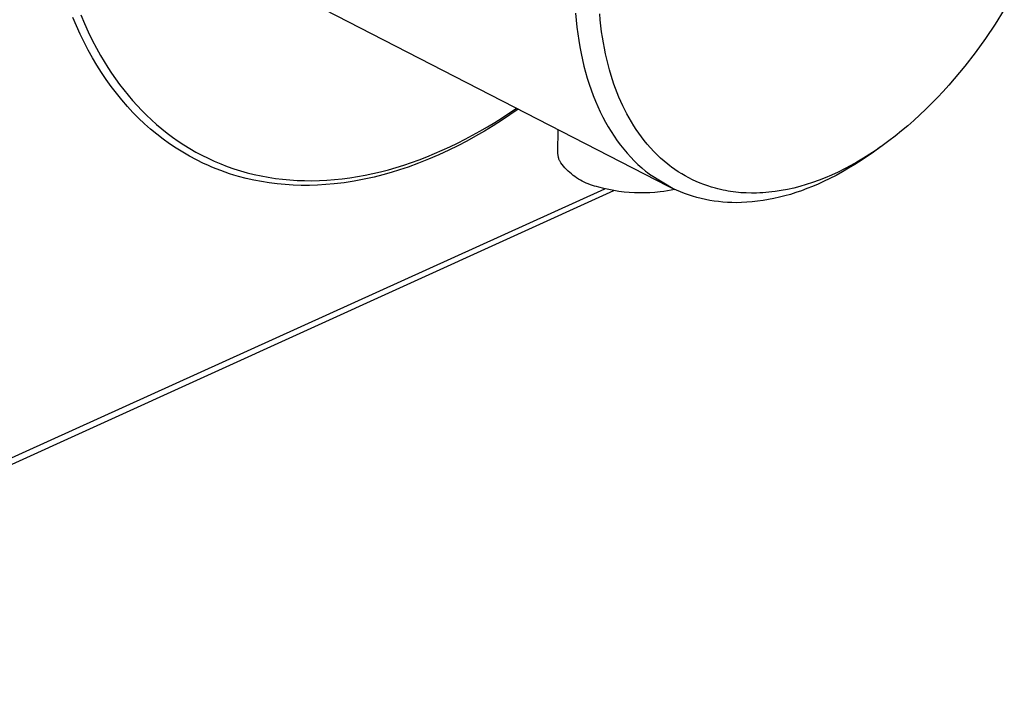
# Model space of a CAD drawing. Units: millimetres. Extents: x -164 to 244, y -201 to 207.
# Drawn here: x -121 to -70, y -201 to -166 of the extents above; entities that cross this region are included whole.
import ezdxf

# ---------------------------------------------------------------- set-up
doc = ezdxf.new("R2010")
doc.units = ezdxf.units.MM
doc.header["$MEASUREMENT"] = 0
doc.layers.add('Default', color=7, linetype='Continuous', true_color=0x000000)

msp = doc.modelspace()

# ---------------------------------------------------------------- linework, layer by layer
at = {"layer": 'Default', "color": 7, "true_color": 0xffffff}
for p, q in [((-87.647, -174.776), (-107.866, -164.381)), ((-70.37, -165.664), (-70.845, -166.426)), ((-118.13, -166.512), (-118.313, -166.081)), ((-117.9, -165.947), (-117.712, -166.394)), ((-92.439, -165.867), (-92.408, -166.223)), ((-91.168, -166.201), (-91.196, -165.891)), ((-91.135, -166.509), (-91.168, -166.201)), ((-117.937, -166.938), (-118.13, -166.512)), ((-117.712, -166.394), (-117.515, -166.828)), ((-92.408, -166.223), (-92.37, -166.575)), ((-92.37, -166.575), (-92.326, -166.922)), ((-91.095, -166.817), (-91.135, -166.509)), ((-70.845, -166.426), (-71.345, -167.171)), ((-117.732, -167.359), (-117.937, -166.938)), ((-117.515, -166.828), (-117.31, -167.248)), ((-92.326, -166.922), (-92.275, -167.265)), ((-91.054, -167.101), (-91.095, -166.817)), ((-91.007, -167.385), (-91.054, -167.101)), ((-71.345, -167.171), (-71.869, -167.9)), ((-117.516, -167.774), (-117.732, -167.359)), ((-117.31, -167.248), (-117.098, -167.655)), ((-117.098, -167.655), (-116.88, -168.047)), ((-92.275, -167.265), (-92.217, -167.602)), ((-92.217, -167.602), (-92.153, -167.935)), ((-90.955, -167.667), (-91.007, -167.385)), ((-90.898, -167.949), (-90.955, -167.667)), ((-117.301, -168.159), (-117.516, -167.774)), ((-117.076, -168.539), (-117.301, -168.159)), ((-116.88, -168.047), (-116.699, -168.353)), ((-92.153, -167.935), (-92.082, -168.262)), ((-90.835, -168.229), (-90.898, -167.949)), ((-90.766, -168.508), (-90.835, -168.229)), ((-71.869, -167.9), (-72.396, -168.583)), ((-116.841, -168.911), (-117.076, -168.539)), ((-116.699, -168.353), (-116.511, -168.654)), ((-116.511, -168.654), (-116.317, -168.95)), ((-92.082, -168.262), (-92.005, -168.584)), ((-92.005, -168.584), (-91.922, -168.9)), ((-90.691, -168.785), (-90.766, -168.508)), ((-72.396, -168.583), (-72.946, -169.247)), ((-116.595, -169.277), (-116.841, -168.911)), ((-116.317, -168.95), (-116.116, -169.241)), ((-116.116, -169.241), (-115.908, -169.527)), ((-91.922, -168.9), (-91.832, -169.211)), ((-91.832, -169.211), (-91.736, -169.516)), ((-90.61, -169.061), (-90.691, -168.785)), ((-90.538, -169.289), (-90.61, -169.061)), ((-72.946, -169.247), (-73.23, -169.572)), ((-116.338, -169.635), (-116.595, -169.277)), ((-116.071, -169.985), (-116.338, -169.635)), ((-115.908, -169.527), (-115.693, -169.807)), ((-91.736, -169.516), (-91.633, -169.814)), ((-90.461, -169.517), (-90.538, -169.289)), ((-90.38, -169.742), (-90.461, -169.517)), ((-90.294, -169.966), (-90.38, -169.742)), ((-73.23, -169.572), (-73.519, -169.892)), ((-115.793, -170.327), (-116.071, -169.985)), ((-115.693, -169.807), (-115.472, -170.082)), ((-115.472, -170.082), (-115.243, -170.35)), ((-91.633, -169.814), (-91.525, -170.107)), ((-91.525, -170.107), (-91.41, -170.393)), ((-90.204, -170.188), (-90.294, -169.966)), ((-90.108, -170.408), (-90.204, -170.188)), ((-73.815, -170.207), (-74.116, -170.515)), ((-73.519, -169.892), (-73.815, -170.207)), ((-115.504, -170.66), (-115.793, -170.327)), ((-115.219, -170.967), (-115.504, -170.66)), ((-115.243, -170.35), (-115.008, -170.612)), ((-115.008, -170.612), (-114.766, -170.868)), ((-96.221, -171.243), (-95.48, -170.749)), ((-91.41, -170.393), (-91.29, -170.673)), ((-91.29, -170.673), (-91.164, -170.944)), ((-90.008, -170.626), (-90.108, -170.408)), ((-89.903, -170.841), (-90.008, -170.626)), ((-74.116, -170.515), (-74.414, -170.809)), ((-114.924, -171.264), (-115.219, -170.967)), ((-114.62, -171.552), (-114.924, -171.264)), ((-114.766, -170.868), (-114.517, -171.116)), ((-114.517, -171.116), (-114.262, -171.358)), ((-96.596, -171.48), (-96.221, -171.243)), ((-95.813, -171.094), (-96.246, -171.383)), ((-95.385, -170.798), (-95.813, -171.094)), ((-91.164, -170.944), (-91.032, -171.208)), ((-91.032, -171.208), (-90.895, -171.465)), ((-89.795, -171.049), (-89.903, -170.841)), ((-89.683, -171.254), (-89.795, -171.049)), ((-89.565, -171.456), (-89.683, -171.254)), ((-74.717, -171.097), (-75.026, -171.379)), ((-74.414, -170.809), (-74.717, -171.097)), ((-114.307, -171.83), (-114.62, -171.552)), ((-114.262, -171.358), (-113.999, -171.592)), ((-113.999, -171.592), (-113.731, -171.819)), ((-97.356, -171.931), (-96.975, -171.709)), ((-96.686, -171.662), (-97.13, -171.933)), ((-96.975, -171.709), (-96.596, -171.48)), ((-96.246, -171.383), (-96.686, -171.662)), ((-90.895, -171.465), (-90.752, -171.716)), ((-90.752, -171.716), (-90.603, -171.959)), ((-89.443, -171.656), (-89.565, -171.456)), ((-89.315, -171.852), (-89.443, -171.656)), ((-75.34, -171.655), (-75.661, -171.924)), ((-75.026, -171.379), (-75.34, -171.655)), ((-113.992, -172.091), (-114.307, -171.83)), ((-113.669, -172.341), (-113.992, -172.091)), ((-113.731, -171.819), (-113.455, -172.038)), ((-113.455, -172.038), (-113.174, -172.249)), ((-113.174, -172.249), (-112.885, -172.451)), ((-98.125, -172.351), (-97.739, -172.145)), ((-97.581, -172.194), (-98.037, -172.445)), ((-97.739, -172.145), (-97.356, -171.931)), ((-97.13, -171.933), (-97.581, -172.194)), ((-93.349, -173.009), (-93.328, -171.855)), ((-90.603, -171.959), (-90.449, -172.196)), ((-90.449, -172.196), (-90.289, -172.425)), ((-89.182, -172.044), (-89.315, -171.852)), ((-89.044, -172.233), (-89.182, -172.044)), ((-88.901, -172.418), (-89.044, -172.233)), ((-75.987, -172.186), (-76.319, -172.44)), ((-75.661, -171.924), (-75.987, -172.186)), ((-113.338, -172.581), (-113.669, -172.341)), ((-112.998, -172.809), (-113.338, -172.581)), ((-112.885, -172.451), (-112.591, -172.645)), ((-112.591, -172.645), (-112.291, -172.83)), ((-99.296, -172.918), (-98.904, -172.737)), ((-98.499, -172.686), (-98.966, -172.916)), ((-98.904, -172.737), (-98.514, -172.548)), ((-98.514, -172.548), (-98.125, -172.351)), ((-98.037, -172.445), (-98.499, -172.686)), ((-90.289, -172.425), (-90.125, -172.647)), ((-90.125, -172.647), (-89.955, -172.862)), ((-88.745, -172.608), (-88.901, -172.418)), ((-88.583, -172.794), (-88.745, -172.608)), ((-88.416, -172.974), (-88.583, -172.794)), ((-76.737, -172.744), (-77.11, -173.012)), ((-76.657, -172.687), (-76.973, -172.907)), ((-76.319, -172.44), (-76.657, -172.687)), ((-112.657, -173.022), (-112.998, -172.809)), ((-112.308, -173.224), (-112.657, -173.022)), ((-111.952, -173.413), (-112.308, -173.224)), ((-112.291, -172.83), (-111.984, -173.007)), ((-111.984, -173.007), (-111.672, -173.174)), ((-111.672, -173.174), (-111.353, -173.332)), ((-100.48, -173.404), (-100.084, -173.251)), ((-100.084, -173.251), (-99.689, -173.089)), ((-99.48, -173.153), (-100, -173.377)), ((-99.689, -173.089), (-99.296, -172.918)), ((-98.966, -172.916), (-99.48, -173.153)), ((-93.349, -173.046), (-93.349, -173.009)), ((-93.347, -173.082), (-93.349, -173.046)), ((-93.344, -173.118), (-93.347, -173.082)), ((-93.34, -173.155), (-93.344, -173.118)), ((-93.335, -173.191), (-93.34, -173.155)), ((-93.328, -173.227), (-93.335, -173.191)), ((-93.32, -173.263), (-93.328, -173.227)), ((-93.311, -173.298), (-93.32, -173.263)), ((-93.301, -173.333), (-93.311, -173.298)), ((-89.955, -172.862), (-89.78, -173.069)), ((-89.78, -173.069), (-89.6, -173.268)), ((-89.6, -173.268), (-89.415, -173.46)), ((-88.243, -173.148), (-88.416, -172.974)), ((-88.064, -173.317), (-88.243, -173.148)), ((-77.426, -173.235), (-77.744, -173.448)), ((-77.295, -173.12), (-77.621, -173.325)), ((-77.11, -173.012), (-77.426, -173.235)), ((-76.973, -172.907), (-77.295, -173.12)), ((-111.59, -173.591), (-111.952, -173.413)), ((-111.371, -173.691), (-111.59, -173.591)), ((-111.15, -173.786), (-111.371, -173.691)), ((-111.353, -173.332), (-111.029, -173.48)), ((-110.927, -173.877), (-111.15, -173.786)), ((-111.029, -173.48), (-110.7, -173.619)), ((-110.7, -173.619), (-110.366, -173.748)), ((-110.366, -173.748), (-110.026, -173.867)), ((-102.071, -173.919), (-101.673, -173.805)), ((-101.673, -173.805), (-101.275, -173.681)), ((-101.059, -173.781), (-101.49, -173.926)), ((-101.275, -173.681), (-100.877, -173.548)), ((-100.527, -173.587), (-101.059, -173.781)), ((-100.877, -173.548), (-100.48, -173.404)), ((-100, -173.377), (-100.527, -173.587)), ((-93.29, -173.368), (-93.301, -173.333)), ((-93.277, -173.402), (-93.29, -173.368)), ((-93.263, -173.436), (-93.277, -173.402)), ((-93.249, -173.47), (-93.263, -173.436)), ((-93.233, -173.503), (-93.249, -173.47)), ((-93.216, -173.535), (-93.233, -173.503)), ((-93.197, -173.567), (-93.216, -173.535)), ((-93.128, -173.656), (-93.197, -173.567)), ((-93.056, -173.743), (-93.128, -173.656)), ((-92.981, -173.828), (-93.056, -173.743)), ((-89.415, -173.46), (-89.225, -173.644)), ((-89.225, -173.644), (-89.031, -173.821)), ((-87.88, -173.48), (-88.064, -173.317)), ((-87.69, -173.636), (-87.88, -173.48)), ((-87.593, -173.712), (-87.69, -173.636)), ((-87.495, -173.785), (-87.593, -173.712)), ((-87.324, -173.908), (-87.495, -173.785)), ((-78.273, -173.702), (-78.598, -173.874)), ((-78.064, -173.652), (-78.384, -173.847)), ((-77.953, -173.522), (-78.273, -173.702)), ((-77.744, -173.448), (-78.064, -173.652)), ((-77.621, -173.325), (-77.953, -173.522)), ((-110.702, -173.963), (-110.927, -173.877)), ((-110.475, -174.045), (-110.702, -173.963)), ((-110.247, -174.122), (-110.475, -174.045)), ((-110.017, -174.194), (-110.247, -174.122)), ((-110.026, -173.867), (-109.681, -173.976)), ((-109.786, -174.262), (-110.017, -174.194)), ((-109.394, -174.365), (-109.786, -174.262)), ((-109.681, -173.976), (-109.331, -174.075)), ((-109.331, -174.075), (-108.977, -174.163)), ((-108.977, -174.163), (-108.619, -174.24)), ((-108.619, -174.24), (-108.256, -174.308)), ((-108.256, -174.308), (-107.889, -174.364)), ((-104.054, -174.335), (-103.659, -174.273)), ((-103.659, -174.273), (-103.263, -174.2)), ((-102.801, -174.294), (-103.313, -174.409)), ((-103.263, -174.2), (-102.866, -174.117)), ((-102.866, -174.117), (-102.469, -174.023)), ((-102.361, -174.183), (-102.801, -174.294)), ((-102.469, -174.023), (-102.071, -173.919)), ((-101.924, -174.06), (-102.361, -174.183)), ((-101.49, -173.926), (-101.924, -174.06)), ((-92.903, -173.909), (-92.981, -173.828)), ((-92.823, -173.988), (-92.903, -173.909)), ((-92.739, -174.065), (-92.823, -173.988)), ((-92.653, -174.138), (-92.739, -174.065)), ((-92.565, -174.208), (-92.653, -174.138)), ((-92.474, -174.275), (-92.565, -174.208)), ((-92.381, -174.339), (-92.474, -174.275)), ((-89.031, -173.821), (-88.831, -173.989)), ((-88.831, -173.989), (-88.73, -174.07)), ((-88.73, -174.07), (-88.628, -174.15)), ((-88.628, -174.15), (-87.332, -174.932)), ((-87.149, -174.025), (-87.324, -173.908)), ((-86.97, -174.136), (-87.149, -174.025)), ((-86.788, -174.242), (-86.97, -174.136)), ((-86.603, -174.342), (-86.788, -174.242)), ((-79.261, -174.191), (-79.582, -174.328)), ((-79.027, -174.208), (-79.349, -174.374)), ((-78.927, -174.037), (-79.261, -174.191)), ((-78.705, -174.032), (-79.027, -174.208)), ((-78.598, -173.874), (-78.927, -174.037)), ((-78.384, -173.847), (-78.705, -174.032)), ((-108.999, -174.455), (-109.394, -174.365)), ((-108.601, -174.532), (-108.999, -174.455)), ((-108.201, -174.595), (-108.601, -174.532)), ((-107.792, -174.647), (-108.201, -174.595)), ((-107.889, -174.364), (-107.519, -174.41)), ((-107.381, -174.686), (-107.792, -174.647)), ((-107.519, -174.41), (-107.145, -174.445)), ((-106.97, -174.711), (-107.381, -174.686)), ((-107.145, -174.445), (-106.768, -174.469)), ((-106.558, -174.724), (-106.97, -174.711)), ((-106.768, -174.469), (-106.387, -174.482)), ((-106.135, -174.724), (-106.558, -174.724)), ((-106.387, -174.482), (-106.004, -174.485)), ((-105.712, -174.712), (-106.135, -174.724)), ((-106.004, -174.485), (-105.618, -174.476)), ((-105.29, -174.687), (-105.712, -174.712)), ((-105.618, -174.476), (-105.23, -174.457)), ((-104.869, -174.65), (-105.29, -174.687)), ((-105.23, -174.457), (-104.84, -174.427)), ((-104.348, -174.587), (-104.869, -174.65)), ((-104.84, -174.427), (-104.448, -174.386)), ((-104.448, -174.386), (-104.054, -174.335)), ((-103.829, -174.506), (-104.348, -174.587)), ((-103.313, -174.409), (-103.829, -174.506)), ((-92.286, -174.4), (-92.381, -174.339)), ((-92.188, -174.458), (-92.286, -174.4)), ((-92.089, -174.512), (-92.188, -174.458)), ((-91.988, -174.562), (-92.089, -174.512)), ((-91.885, -174.609), (-91.988, -174.562)), ((-91.781, -174.653), (-91.885, -174.609)), ((-91.675, -174.693), (-91.781, -174.653)), ((-91.568, -174.729), (-91.675, -174.693)), ((-91.46, -174.762), (-91.568, -174.729)), ((-91.351, -174.79), (-91.46, -174.762)), ((-91.241, -174.815), (-91.351, -174.79)), ((-90.984, -174.883), (-91.241, -174.815)), ((-87.447, -174.877), (-87.647, -174.776)), ((-86.415, -174.437), (-86.603, -174.342)), ((-86.224, -174.525), (-86.415, -174.437)), ((-86.031, -174.608), (-86.224, -174.525)), ((-85.835, -174.684), (-86.031, -174.608)), ((-85.637, -174.754), (-85.835, -174.684)), ((-85.437, -174.818), (-85.637, -174.754)), ((-85.236, -174.876), (-85.437, -174.818)), ((-80.886, -174.778), (-81.207, -174.861)), ((-80.567, -174.684), (-80.886, -174.778)), ((-80.235, -174.575), (-80.567, -174.684)), ((-80.243, -174.78), (-80.529, -174.894)), ((-79.958, -174.659), (-80.243, -174.78)), ((-79.907, -174.457), (-80.235, -174.575)), ((-79.672, -174.529), (-79.958, -174.659)), ((-79.582, -174.328), (-79.907, -174.457)), ((-79.349, -174.374), (-79.672, -174.529)), ((-148.447, -201.331), (-90.459, -174.996)), ((-147.454, -200.531), (-90.922, -174.9)), ((-90.726, -174.942), (-90.984, -174.883)), ((-90.466, -174.992), (-90.726, -174.942)), ((-90.204, -175.034), (-90.466, -174.992)), ((-89.941, -175.068), (-90.204, -175.034)), ((-89.677, -175.093), (-89.941, -175.068)), ((-89.412, -175.109), (-89.677, -175.093)), ((-89.147, -175.117), (-89.412, -175.109)), ((-88.882, -175.116), (-89.147, -175.117)), ((-88.617, -175.106), (-88.882, -175.116)), ((-88.353, -175.088), (-88.617, -175.106)), ((-88.089, -175.062), (-88.353, -175.088)), ((-87.899, -175.037), (-88.089, -175.062)), ((-87.709, -175.007), (-87.899, -175.037)), ((-87.52, -174.972), (-87.709, -175.007)), ((-87.332, -174.932), (-87.52, -174.972)), ((-87.245, -174.972), (-87.447, -174.877)), ((-87.041, -175.06), (-87.245, -174.972)), ((-86.833, -175.142), (-87.041, -175.06)), ((-86.623, -175.217), (-86.833, -175.142)), ((-86.41, -175.286), (-86.623, -175.217)), ((-86.194, -175.349), (-86.41, -175.286)), ((-85.107, -174.909), (-85.236, -174.876)), ((-84.978, -174.94), (-85.107, -174.909)), ((-84.848, -174.969), (-84.978, -174.94)), ((-84.717, -174.995), (-84.848, -174.969)), ((-84.587, -175.018), (-84.717, -174.995)), ((-84.455, -175.04), (-84.587, -175.018)), ((-84.324, -175.059), (-84.455, -175.04)), ((-84.192, -175.075), (-84.324, -175.059)), ((-84.058, -175.089), (-84.192, -175.075)), ((-83.924, -175.101), (-84.058, -175.089)), ((-83.79, -175.11), (-83.924, -175.101)), ((-83.656, -175.117), (-83.79, -175.11)), ((-83.387, -175.124), (-83.656, -175.117)), ((-83.118, -175.122), (-83.387, -175.124)), ((-82.959, -175.117), (-83.118, -175.122)), ((-82.801, -175.108), (-82.959, -175.117)), ((-82.643, -175.096), (-82.801, -175.108)), ((-82.485, -175.082), (-82.643, -175.096)), ((-82.328, -175.065), (-82.485, -175.082)), ((-82.171, -175.045), (-82.328, -175.065)), ((-81.858, -174.996), (-82.171, -175.045)), ((-81.666, -175.266), (-81.949, -175.339)), ((-81.531, -174.934), (-81.858, -174.996)), ((-81.383, -175.186), (-81.666, -175.266)), ((-81.207, -174.861), (-81.531, -174.934)), ((-81.099, -175.097), (-81.383, -175.186)), ((-80.814, -174.999), (-81.099, -175.097)), ((-80.529, -174.894), (-80.814, -174.999)), ((-85.977, -175.404), (-86.194, -175.349)), ((-85.757, -175.454), (-85.977, -175.404)), ((-85.534, -175.497), (-85.757, -175.454)), ((-85.31, -175.533), (-85.534, -175.497)), ((-85.084, -175.562), (-85.31, -175.533)), ((-84.855, -175.585), (-85.084, -175.562)), ((-84.625, -175.602), (-84.855, -175.585)), ((-84.393, -175.612), (-84.625, -175.602)), ((-84.159, -175.615), (-84.393, -175.612)), ((-83.889, -175.61), (-84.159, -175.615)), ((-83.616, -175.597), (-83.889, -175.61)), ((-83.342, -175.575), (-83.616, -175.597)), ((-83.066, -175.545), (-83.342, -175.575)), ((-82.789, -175.506), (-83.066, -175.545)), ((-82.51, -175.459), (-82.789, -175.506)), ((-82.23, -175.403), (-82.51, -175.459)), ((-81.949, -175.339), (-82.23, -175.403))]:
    msp.add_line(p, q, dxfattribs=at)

doc.saveas('drawing.dxf')
